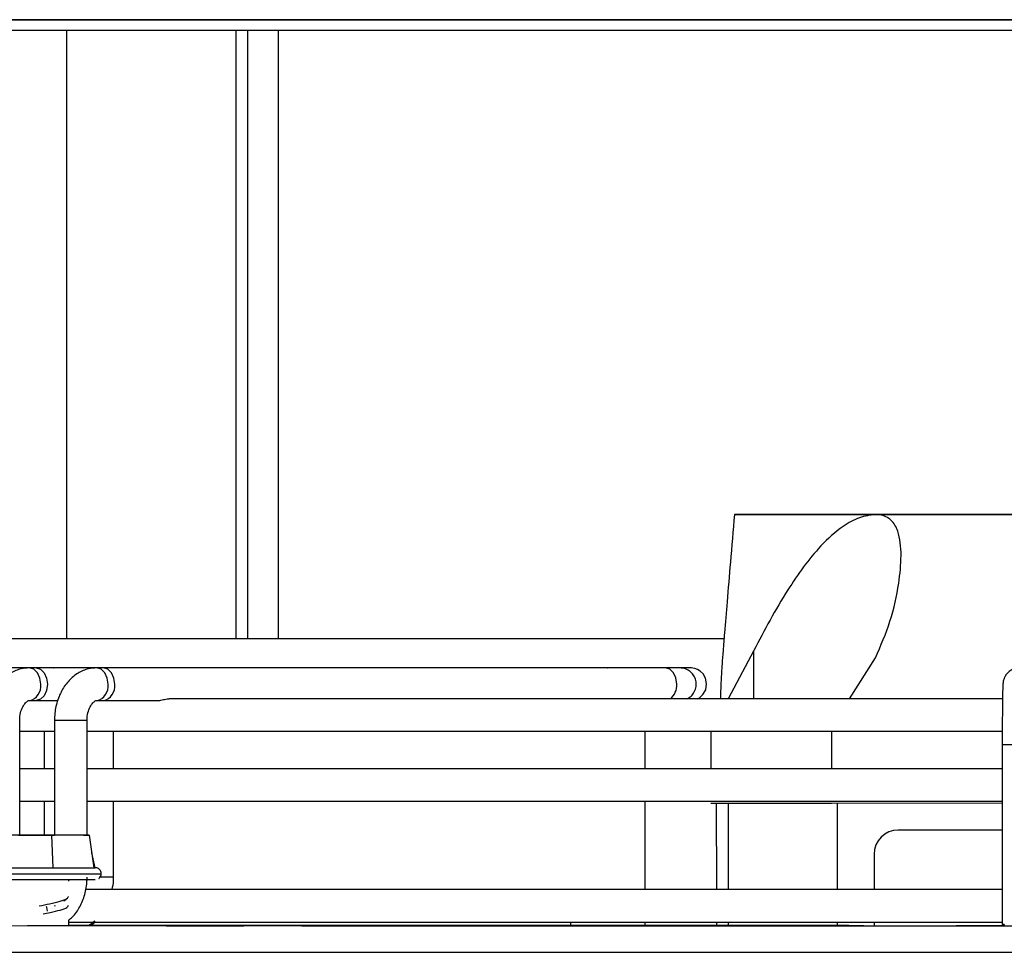
# Model space of a CAD drawing. Units: millimetres. Extents: x 3232 to 21968, y 1387 to 7578.
# Drawn here: x 4032 to 4113, y 3181 to 3258 of the extents above; entities that cross this region are included whole.
import ezdxf

# ---------------------------------------------------------------- set-up
doc = ezdxf.new("R2010")
doc.units = ezdxf.units.MM

msp = doc.modelspace()

# ---------------------------------------------------------------- linework, layer by layer
for p, q in [((4214.93, 3258.257), (4027.442, 3258.266)), ((4027.443, 3258.267), (4126.438, 3258.262)), ((4214.93, 3257.357), (4026.708, 3257.367)), ((4035.627, 3207.014), (4035.629, 3257.366)), ((4049.629, 3257.365), (4049.627, 3207.013)), ((4050.627, 3207.013), (4050.629, 3257.365)), ((4053.129, 3257.365), (4053.127, 3207.013)), ((4102.592, 3217.274), (4102.604, 3217.274)), ((4102.604, 3217.274), (4102.617, 3217.274)), ((4018.429, 3207.014), (4090.075, 3207.011)), ((4018.429, 3207.014), (4051.502, 3207.013)), ((4092.538, 3206.004), (4090.414, 3202.014)), ((4092.538, 3202.014), (4092.538, 3206.004)), ((4100.477, 3202.015), (4102.623, 3205.396)), ((4062.876, 3204.564), (4009.88, 3204.563)), ((4062.876, 3204.564), (4009.88, 3204.563)), ((4079.634, 3204.564), (4032.523, 3204.563)), ((4079.634, 3204.564), (4033.077, 3204.563)), ((4034.492, 3204.563), (4034.522, 3204.564)), ((4080.421, 3204.564), (4034.522, 3204.564)), ((4085.217, 3204.564), (4038.106, 3204.563)), ((4085.217, 3204.564), (4038.66, 3204.563)), ((4086.151, 3204.564), (4040.252, 3204.564)), ((4080.393, 3204.564), (4080.422, 3204.564)), ((4032.523, 3201.863), (4034.884, 3201.863)), ((4033.078, 3201.863), (4034.884, 3201.863)), ((4038.106, 3201.863), (4043.189, 3201.863)), ((4038.66, 3201.863), (4043.189, 3201.863)), ((4089.765, 3202.015), (4087.872, 3202.015)), ((4089.765, 3202.015), (4087.872, 3202.015)), ((4089.791, 3202.015), (4087.873, 3202.015)), ((4089.791, 3202.015), (4087.873, 3202.015)), ((4113.149, 3202.014), (4097.515, 3202.014)), ((4031.725, 3190.713), (4031.724, 3200.213)), ((4034.607, 3200.213), (4034.607, 3190.713)), ((4037.307, 3190.713), (4037.307, 3200.213)), ((4033.778, 3196.214), (4033.778, 3199.313)), ((4039.508, 3196.214), (4039.508, 3199.313)), ((4083.538, 3196.213), (4083.538, 3199.313)), ((4088.988, 3199.313), (4088.988, 3196.213)), ((4098.988, 3199.313), (4098.988, 3196.213)), ((4113.126, 3198.213), (4113.126, 3183.313)), ((4113.126, 3198.213), (4113.126, 3183.313)), ((4034.607, 3196.213), (4031.725, 3196.213)), ((4034.607, 3196.213), (4031.725, 3196.213)), ((4033.778, 3190.713), (4033.778, 3193.513)), ((4039.508, 3187.241), (4039.508, 3193.513)), ((4083.539, 3186.213), (4083.538, 3193.513)), ((4089.438, 3193.373), (4089.439, 3186.213)), ((4090.439, 3186.213), (4090.438, 3193.373)), ((4098.988, 3193.373), (4113.126, 3193.374)), ((4099.438, 3193.373), (4099.439, 3186.213)), ((4113.126, 3191.13), (4104.506, 3191.13)), ((4034.35, 3190.713), (4029.846, 3190.713)), ((4031.624, 3190.713), (4034.607, 3190.713)), ((4034.35, 3190.713), (4034.462, 3188.013)), ((4037.49, 3190.713), (4034.35, 3190.713)), ((4037.012, 3190.713), (4037.49, 3190.713)), ((4037.49, 3190.713), (4037.862, 3188.013)), ((4037.991, 3187.996), (4037.692, 3189.248)), ((4102.506, 3189.13), (4102.506, 3189.13)), ((4102.506, 3189.13), (4102.506, 3186.213)), ((4102.506, 3189.13), (4102.506, 3189.13)), ((4035.787, 3186.896), (4035.787, 3187.013)), ((4034.664, 3184.807), (4034.641, 3184.871)), ((4009.427, 3183.213), (4176.226, 3183.205)), ((4032.372, 3183.212), (4037.503, 3183.212)), ((4035.787, 3183.212), (4035.787, 3183.685)), ((4035.787, 3183.214), (4037.505, 3183.214)), ((4037.505, 3183.214), (4035.787, 3183.214)), ((4035.787, 3183.212), (4037.503, 3183.212)), ((4037.503, 3183.212), (4035.787, 3183.212)), ((4037.921, 3183.58), (4037.503, 3183.212)), ((4037.921, 3183.58), (4037.503, 3183.212)), ((4037.987, 3183.505), (4037.654, 3183.212)), ((4037.987, 3183.505), (4037.921, 3183.58)), ((4037.921, 3183.58), (4037.921, 3183.58)), ((4037.987, 3183.505), (4037.921, 3183.58)), ((4037.987, 3183.505), (4037.987, 3183.505)), ((4050.286, 3183.213), (4050.289, 3183.211)), ((4052.625, 3183.211), (4052.622, 3183.213)), ((4071.657, 3183.214), (4071.657, 3183.215)), ((4077.389, 3183.212), (4077.389, 3183.509)), ((4083.539, 3183.214), (4083.539, 3183.513)), ((4088.808, 3183.214), (4089.439, 3183.214)), ((4089.439, 3183.513), (4089.439, 3183.214)), ((4090.439, 3183.214), (4090.439, 3183.513)), ((4099.439, 3183.513), (4099.439, 3183.214)), ((4102.506, 3183.513), (4102.506, 3183.208)), ((4113.171, 3183.313), (4113.171, 3183.213)), ((4113.296, 3183.313), (4113.296, 3183.213)), ((4008.427, 3181.013), (4176.225, 3181.005))]:
    msp.add_line(p, q)
at = {"flags": 128}
for points in [[(4102.399, 3217.274), (4099.808, 3217.274), (4097.512, 3217.274), (4095.533, 3217.274), (4093.89, 3217.274), (4092.598, 3217.274), (4091.67, 3217.274), (4091.115, 3217.274), (4090.938, 3217.274), (4091.142, 3217.274), (4091.723, 3217.274), (4092.677, 3217.274), (4093.994, 3217.274), (4095.662, 3217.274), (4097.664, 3217.274), (4099.981, 3217.274), (4102.592, 3217.274)], [(4097.689, 3217.274), (4097.869, 3217.274), (4098.405, 3217.274), (4099.292, 3217.274), (4100.521, 3217.274), (4102.077, 3217.274), (4103.944, 3217.274), (4106.101, 3217.274), (4108.525, 3217.274), (4111.189, 3217.274), (4114.064, 3217.274)], [(4114.064, 3217.274), (4111.189, 3217.274), (4108.525, 3217.274), (4106.101, 3217.274), (4103.944, 3217.274), (4102.077, 3217.274), (4100.521, 3217.274), (4099.292, 3217.274), (4098.405, 3217.274), (4097.869, 3217.274), (4097.689, 3217.274)], [(4101.214, 3217.274), (4101.391, 3217.274), (4101.921, 3217.274), (4102.797, 3217.274), (4104.009, 3217.274), (4105.541, 3217.274), (4107.376, 3217.274), (4109.49, 3217.274), (4111.859, 3217.274), (4114.454, 3217.274)], [(4114.454, 3217.274), (4111.859, 3217.274), (4109.49, 3217.274), (4107.376, 3217.274), (4105.541, 3217.274), (4104.009, 3217.274), (4102.797, 3217.274), (4101.921, 3217.274), (4101.391, 3217.274), (4101.214, 3217.274)], [(4158.26, 3217.275), (4155.379, 3217.275), (4152.259, 3217.275), (4148.928, 3217.275), (4145.42, 3217.275), (4141.767, 3217.275), (4138.006, 3217.275), (4134.172, 3217.275), (4130.302, 3217.275), (4126.433, 3217.275), (4122.602, 3217.274), (4118.848, 3217.274), (4115.204, 3217.274), (4111.707, 3217.274), (4108.391, 3217.274), (4105.286, 3217.274), (4102.423, 3217.274)], [(4102.617, 3217.274), (4105.497, 3217.274), (4108.618, 3217.274), (4111.948, 3217.274), (4115.457, 3217.274), (4119.109, 3217.274), (4122.87, 3217.274), (4126.705, 3217.274), (4130.575, 3217.274), (4134.444, 3217.274), (4138.274, 3217.274), (4142.029, 3217.274), (4145.672, 3217.274), (4149.169, 3217.274), (4152.486, 3217.274), (4155.59, 3217.274), (4158.453, 3217.274)], [(4105.055, 3217.274), (4105.233, 3217.274), (4105.765, 3217.274), (4106.643, 3217.274), (4107.855, 3217.274), (4109.385, 3217.274), (4111.21, 3217.274), (4113.305, 3217.274)], [(4113.305, 3217.274), (4111.21, 3217.274), (4109.385, 3217.274), (4107.855, 3217.274), (4106.643, 3217.274), (4105.765, 3217.274), (4105.233, 3217.274), (4105.055, 3217.274)], [(4033.465, 3203.213), (4033.394, 3203.729), (4033.189, 3204.167), (4032.884, 3204.46), (4032.523, 3204.563), (4032.523, 3204.563)], [(4033.077, 3204.563), (4033.077, 3204.563), (4033.438, 3204.46), (4033.744, 3204.167), (4033.948, 3203.729), (4034.02, 3203.213), (4033.948, 3202.696), (4033.744, 3202.258), (4033.438, 3201.965), (4033.078, 3201.863)], [(4039.048, 3203.213), (4038.976, 3203.729), (4038.772, 3204.167), (4038.466, 3204.46), (4038.106, 3204.563), (4038.105, 3204.563)], [(4039.602, 3203.213), (4039.531, 3203.729), (4039.326, 3204.167), (4039.021, 3204.46), (4038.66, 3204.563), (4038.66, 3204.563)], [(4062.876, 3204.563), (4062.876, 3204.564), (4062.875, 3204.563)], [(4062.876, 3204.563), (4062.876, 3204.564), (4062.875, 3204.563)], [(4086.159, 3203.214), (4086.087, 3203.73), (4085.883, 3204.168), (4085.577, 3204.461), (4085.217, 3204.564), (4085.217, 3204.564)], [(4086.159, 3203.214), (4086.087, 3203.73), (4085.883, 3204.168), (4085.577, 3204.461), (4085.217, 3204.564), (4085.217, 3204.564)], [(4087.872, 3202.014), (4088.043, 3202.096), (4088.332, 3202.361), (4088.555, 3202.754), (4088.636, 3203.233), (4088.537, 3203.724), (4088.337, 3204.062), (4088.102, 3204.29), (4087.865, 3204.434), (4087.654, 3204.513), (4087.485, 3204.55), (4087.371, 3204.562), (4087.311, 3204.564), (4087.296, 3204.564), (4087.293, 3204.564), (4087.291, 3204.564), (4087.29, 3204.564), (4087.289, 3204.564), (4087.287, 3204.564), (4087.285, 3204.564), (4087.177, 3204.564), (4086.765, 3204.564), (4086.151, 3204.564), (4086.151, 3204.564)], [(4036.899, 3200.213), (4036.458, 3200.213), (4035.94, 3200.213), (4035.424, 3200.213), (4034.99, 3200.213), (4034.703, 3200.213), (4034.607, 3200.213)], [(4037.307, 3200.213), (4037.307, 3200.213), (4037.198, 3200.213), (4036.899, 3200.213)], [(4113.126, 3198.213), (4113.222, 3198.213), (4113.509, 3198.213), (4113.943, 3198.213), (4114.458, 3198.213)], [(4113.126, 3198.213), (4113.222, 3198.213), (4113.509, 3198.213), (4113.943, 3198.213), (4114.458, 3198.213)], [(4088.988, 3193.373), (4089.181, 3193.373), (4089.75, 3193.373), (4090.674, 3193.373), (4091.917, 3193.373), (4093.433, 3193.373), (4095.162, 3193.373), (4097.038, 3193.373), (4098.988, 3193.373)], [(4027.487, 3187.513), (4027.496, 3187.513), (4027.765, 3187.513), (4028.39, 3187.513), (4029.328, 3187.513), (4030.516, 3187.513), (4031.872, 3187.513), (4033.304, 3187.513), (4034.714, 3187.513), (4036.007, 3187.513), (4037.094, 3187.513), (4037.901, 3187.513), (4038.373, 3187.513), (4038.487, 3187.513)], [(4037.985, 3187.013), (4037.987, 3187.013), (4037.787, 3187.013), (4037.231, 3187.013), (4036.36, 3187.013), (4035.24, 3187.013), (4033.952, 3187.013), (4032.593, 3187.013), (4031.262, 3187.013), (4030.06, 3187.013), (4029.075, 3187.013), (4028.38, 3187.013), (4028.026, 3187.013), (4027.991, 3187.013)], [(4039.508, 3187.241), (4039.508, 3187.241), (4039.399, 3187.241), (4039.1, 3187.241), (4038.659, 3187.241), (4038.297, 3187.241)], [(4034.028, 3184.402), (4033.963, 3184.756), (4033.952, 3184.792)], [(4035.787, 3183.213), (4037.279, 3183.213), (4045.949, 3183.213), (4054.563, 3183.213), (4063.107, 3183.214), (4071.565, 3183.214), (4079.923, 3183.214), (4088.166, 3183.214)], [(4087.771, 3183.214), (4079.451, 3183.214), (4071.03, 3183.214), (4062.521, 3183.214), (4053.939, 3183.213), (4045.296, 3183.213), (4036.607, 3183.213), (4035.869, 3183.213)], [(4037.654, 3183.212), (4039.551, 3183.212), (4043.87, 3183.211), (4048.433, 3183.211), (4050.289, 3183.211)], [(4037.656, 3183.214), (4039.5, 3183.214), (4046.886, 3183.214), (4054.46, 3183.214), (4062.209, 3183.214), (4070.121, 3183.214), (4077.384, 3183.214)], [(4077.321, 3183.214), (4070.594, 3183.214), (4062.793, 3183.214), (4055.158, 3183.214), (4047.702, 3183.214), (4040.437, 3183.214), (4037.656, 3183.214)], [(4100.427, 3183.214), (4097.419, 3183.214), (4092.472, 3183.214), (4087.236, 3183.214), (4081.721, 3183.214), (4075.936, 3183.213), (4069.89, 3183.213), (4063.592, 3183.213), (4057.054, 3183.213), (4050.286, 3183.213)], [(4050.286, 3183.213), (4050.576, 3183.213), (4050.866, 3183.213), (4051.157, 3183.213), (4051.448, 3183.213), (4051.741, 3183.213), (4052.034, 3183.213), (4052.328, 3183.213), (4052.622, 3183.213)], [(4052.622, 3183.213), (4059.279, 3183.213), (4065.694, 3183.213), (4071.855, 3183.213), (4077.753, 3183.213), (4083.377, 3183.214), (4088.717, 3183.214), (4093.764, 3183.214), (4098.508, 3183.214), (4101.656, 3183.214)], [(4055.112, 3183.211), (4058.227, 3183.211), (4063.426, 3183.21), (4068.802, 3183.21), (4074.337, 3183.21), (4080.014, 3183.21), (4085.811, 3183.209), (4091.711, 3183.209), (4097.693, 3183.209), (4103.736, 3183.208), (4109.821, 3183.208), (4115.926, 3183.208), (4120.881, 3183.207)], [(4071.657, 3183.215), (4073.243, 3183.215), (4075.185, 3183.215), (4077.48, 3183.215), (4080.125, 3183.214), (4083.115, 3183.214), (4083.539, 3183.214)], [(4074.328, 3183.215), (4073.992, 3183.215), (4073.657, 3183.215), (4073.323, 3183.215), (4072.989, 3183.215), (4072.655, 3183.215), (4072.322, 3183.215), (4071.99, 3183.215), (4071.657, 3183.215)], [(4077.224, 3183.215), (4075.733, 3183.215), (4074.328, 3183.215)], [(4086.023, 3183.214), (4086.258, 3183.214), (4086.927, 3183.214), (4087.771, 3183.214)], [(4088.166, 3183.214), (4088.243, 3183.214), (4088.321, 3183.214), (4088.399, 3183.214), (4088.479, 3183.214), (4088.56, 3183.214), (4088.641, 3183.214), (4088.724, 3183.214), (4088.808, 3183.214)], [(4109.302, 3183.214), (4111.092, 3183.214), (4113.296, 3183.214)], [(4113.296, 3183.313), (4113.239, 3183.313), (4113.193, 3183.313), (4113.158, 3183.313), (4113.136, 3183.313), (4113.126, 3183.313), (4113.126, 3183.313)], [(4113.296, 3183.313), (4113.239, 3183.313), (4113.193, 3183.313), (4113.158, 3183.313), (4113.136, 3183.313), (4113.126, 3183.313), (4113.126, 3183.313)]]:
    msp.add_lwpolyline(points, dxfattribs=at)
for centre, radius, start, end in [((4032.275, 3203.04), 1.203, 281.97491, 8.2686), ((4037.857, 3203.04), 1.203, 281.97491, 8.2686), ((4038.412, 3203.04), 1.203, 281.90617, 8.27781), ((4084.686, 3203.133), 1.475, 310.17934, 3.13988), ((4104.506, 3189.13), 2, 90.00074, 180.00074)]:
    msp.add_arc(centre, radius, start, end)
for points, knots in [([(4090.938, 3217.274), (4090.825, 3215.952), (4090.619, 3213.53), (4090.34, 3210.236), (4090.134, 3207.762), (4089.995, 3206.032), (4089.907, 3204.876), (4089.859, 3204.127), (4089.818, 3203.353), (4089.789, 3202.605), (4089.773, 3202.215), (4089.765, 3202.014)], [0, 0, 0, 0, 0.178377, 0.326895, 0.447792, 0.522866, 0.587741, 0.648044, 0.717525, 0.854957, 1, 1, 1, 1]), ([(4102.592, 3217.274), (4102.165, 3217.218), (4101.315, 3217.107), (4099.696, 3216.194), (4098.111, 3214.763), (4096.624, 3212.931), (4095.227, 3210.856), (4093.849, 3208.504), (4092.977, 3206.842), (4092.538, 3206.004)], [0, 0, 0, 0, 0.102027, 0.203498, 0.354505, 0.492158, 0.633074, 0.815083, 1, 1, 1, 1]), ([(4102.623, 3205.396), (4103.058, 3206.404), (4103.939, 3208.444), (4104.567, 3211.348), (4104.814, 3213.908), (4104.629, 3215.732), (4103.983, 3216.865), (4103.256, 3217.243), (4102.735, 3217.268), (4102.617, 3217.274)], [0, 0, 0, 0, 0.2132565, 0.4317945, 0.5982801, 0.7657876, 0.8674653, 0.9699695, 1, 1, 1, 1]), ([(4032.523, 3204.563), (4032.298, 3204.547), (4031.758, 3204.509), (4030.955, 3204.163), (4030.195, 3203.544), (4029.592, 3202.698), (4029.179, 3201.669), (4029.035, 3200.804), (4029.026, 3200.313), (4029.024, 3200.213)], [0, 0, 0, 0, 0.11556, 0.276075, 0.436954, 0.60348, 0.776713, 0.954271, 1, 1, 1, 1]), ([(4038.106, 3204.563), (4037.88, 3204.547), (4037.341, 3204.51), (4036.538, 3204.163), (4035.778, 3203.544), (4035.174, 3202.698), (4034.762, 3201.669), (4034.617, 3200.804), (4034.609, 3200.313), (4034.607, 3200.213)], [0, 0, 0, 0, 0.1155605, 0.2760755, 0.4369543, 0.6034798, 0.7767132, 0.9542706, 1, 1, 1, 1]), ([(4087.008, 3202.014), (4087.126, 3202.077), (4087.377, 3202.21), (4087.643, 3202.578), (4087.793, 3203.03), (4087.77, 3203.508), (4087.605, 3203.909), (4087.373, 3204.193), (4087.131, 3204.376), (4086.904, 3204.483), (4086.715, 3204.536), (4086.574, 3204.557), (4086.488, 3204.563), (4086.446, 3204.564), (4086.433, 3204.564), (4086.43, 3204.564), (4086.429, 3204.564), (4086.427, 3204.564), (4086.426, 3204.564), (4086.423, 3204.564), (4086.38, 3204.564), (4086.122, 3204.564), (4085.512, 3204.564), (4084.66, 3204.564), (4083.631, 3204.564), (4082.505, 3204.564), (4081.378, 3204.564), (4080.385, 3204.564), (4079.866, 3204.564), (4079.634, 3204.564)], [0, 0, 0, 0, 0.0307044, 0.0650214, 0.1019314, 0.1395855, 0.1731734, 0.2005633, 0.2237209, 0.2429847, 0.2582288, 0.2691655, 0.275707, 0.2784076, 0.2787668, 0.2789953, 0.2792461, 0.279658, 0.2805982, 0.2840644, 0.3214628, 0.4087223, 0.4955437, 0.5823539, 0.6691633, 0.7559725, 0.8427816, 0.9295907, 1, 1, 1, 1]), ([(4087.008, 3202.014), (4087.126, 3202.077), (4087.377, 3202.21), (4087.643, 3202.578), (4087.793, 3203.03), (4087.77, 3203.508), (4087.605, 3203.909), (4087.373, 3204.193), (4087.131, 3204.376), (4086.904, 3204.483), (4086.715, 3204.536), (4086.574, 3204.557), (4086.488, 3204.563), (4086.446, 3204.564), (4086.433, 3204.564), (4086.43, 3204.564), (4086.429, 3204.564), (4086.427, 3204.564), (4086.426, 3204.564), (4086.423, 3204.564), (4086.38, 3204.564), (4086.122, 3204.564), (4085.512, 3204.564), (4084.66, 3204.564), (4083.631, 3204.564), (4082.505, 3204.564), (4081.378, 3204.564), (4080.385, 3204.564), (4079.866, 3204.564), (4079.634, 3204.564)], [0, 0, 0, 0, 0.0307044, 0.0650214, 0.1019314, 0.1395855, 0.1731734, 0.2005633, 0.2237209, 0.2429847, 0.2582288, 0.2691655, 0.275707, 0.2784076, 0.2787668, 0.2789953, 0.2792461, 0.279658, 0.2805982, 0.2840644, 0.3214628, 0.4087223, 0.4955437, 0.5823539, 0.6691633, 0.7559725, 0.8427816, 0.9295907, 1, 1, 1, 1]), ([(4087.285, 3204.564), (4087.284, 3204.564), (4087.281, 3204.564), (4087.193, 3204.564), (4086.84, 3204.564), (4086.161, 3204.564), (4085.252, 3204.564), (4084.189, 3204.564), (4083.053, 3204.564), (4081.939, 3204.564), (4081.044, 3204.564), (4080.595, 3204.564), (4080.421, 3204.564)], [0, 0, 0, 0, 0.0096677, 0.0883, 0.2066557, 0.3263141, 0.4459931, 0.5656733, 0.6853539, 0.8050345, 0.924715, 1, 1, 1, 1]), ([(4086.424, 3204.564), (4086.424, 3204.564), (4086.425, 3204.564), (4086.399, 3204.564), (4086.238, 3204.564), (4085.803, 3204.564), (4085.383, 3204.564), (4085.217, 3204.564)], [0, 0, 0, 0, 0.003525, 0.085171, 0.406202, 0.764686, 1, 1, 1, 1]), ([(4086.424, 3204.564), (4086.424, 3204.564), (4086.425, 3204.564), (4086.399, 3204.564), (4086.238, 3204.564), (4085.803, 3204.564), (4085.383, 3204.564), (4085.217, 3204.564)], [0, 0, 0, 0, 0.003525, 0.085171, 0.406202, 0.764686, 1, 1, 1, 1]), ([(4114.137, 3204.487), (4114.105, 3204.482), (4113.943, 3204.456), (4113.709, 3204.291), (4113.47, 3204.057), (4113.324, 3203.818), (4113.247, 3203.616), (4113.213, 3203.477), (4113.198, 3203.383), (4113.186, 3203.289), (4113.175, 3203.133), (4113.163, 3202.822), (4113.149, 3202.162), (4113.138, 3201.247), (4113.13, 3200.127), (4113.126, 3199.084), (4113.126, 3198.438), (4113.126, 3198.213)], [0, 0, 0, 0, 0.010374, 0.053944, 0.090341, 0.121147, 0.146084, 0.163959, 0.179374, 0.200801, 0.247194, 0.374862, 0.508152, 0.648651, 0.78759, 0.926097, 1, 1, 1, 1]), ([(4114.137, 3204.487), (4114.105, 3204.482), (4113.943, 3204.456), (4113.709, 3204.291), (4113.47, 3204.057), (4113.324, 3203.818), (4113.247, 3203.616), (4113.213, 3203.477), (4113.198, 3203.383), (4113.186, 3203.289), (4113.175, 3203.133), (4113.163, 3202.822), (4113.149, 3202.162), (4113.138, 3201.247), (4113.13, 3200.127), (4113.126, 3199.084), (4113.126, 3198.438), (4113.126, 3198.213)], [0, 0, 0, 0, 0.010374, 0.053944, 0.090341, 0.121147, 0.146084, 0.163959, 0.179374, 0.200801, 0.247194, 0.374862, 0.508152, 0.648651, 0.78759, 0.926097, 1, 1, 1, 1]), ([(4031.724, 3200.213), (4031.729, 3200.327), (4031.74, 3200.639), (4031.859, 3201.122), (4032.08, 3201.553), (4032.323, 3201.799), (4032.461, 3201.859), (4032.505, 3201.862), (4032.523, 3201.863)], [0, 0, 0, 0, 0.107538, 0.295412, 0.482222, 0.666186, 0.863798, 1, 1, 1, 1]), ([(4037.307, 3200.213), (4037.311, 3200.327), (4037.323, 3200.639), (4037.441, 3201.122), (4037.663, 3201.553), (4037.906, 3201.799), (4038.044, 3201.859), (4038.088, 3201.862), (4038.106, 3201.863)], [0, 0, 0, 0, 0.107538, 0.295412, 0.482222, 0.666186, 0.863798, 1, 1, 1, 1]), ([(4043.191, 3201.864), (4043.237, 3201.866), (4043.336, 3201.87), (4043.527, 3201.911), (4043.736, 3201.963), (4043.931, 3202.003), (4044.061, 3202.019), (4044.104, 3202.012), (4044.107, 3202.011)], [0, 0, 0, 0, 0.172637, 0.373759, 0.577329, 0.781366, 0.986317, 1, 1, 1, 1]), ([(4043.191, 3201.864), (4043.237, 3201.866), (4043.336, 3201.87), (4043.527, 3201.911), (4043.736, 3201.963), (4043.931, 3202.003), (4044.061, 3202.019), (4044.104, 3202.012), (4044.107, 3202.011)], [0, 0, 0, 0, 0.172637, 0.373759, 0.577329, 0.781366, 0.986317, 1, 1, 1, 1]), ([(4113.149, 3202.013), (4111.913, 3202.013), (4108.759, 3202.013), (4103.705, 3202.013), (4098.005, 3202.013), (4092.36, 3202.013), (4086.785, 3202.013), (4081.298, 3202.013), (4075.916, 3202.013), (4070.654, 3202.013), (4065.528, 3202.013), (4060.554, 3202.013), (4055.745, 3202.013), (4051.126, 3202.013), (4047.232, 3202.013), (4044.972, 3202.013), (4044.107, 3202.013)], [0, 0, 0, 0, 0.048542, 0.123935, 0.199327, 0.27472, 0.350112, 0.425504, 0.500897, 0.576289, 0.651682, 0.727074, 0.802467, 0.877859, 0.953251, 1, 1, 1, 1]), ([(4113.149, 3202.013), (4111.913, 3202.013), (4108.759, 3202.013), (4103.705, 3202.013), (4098.005, 3202.013), (4092.36, 3202.013), (4086.785, 3202.013), (4081.298, 3202.013), (4075.916, 3202.013), (4070.654, 3202.013), (4065.528, 3202.013), (4060.554, 3202.013), (4055.745, 3202.013), (4051.126, 3202.013), (4047.232, 3202.013), (4044.972, 3202.013), (4044.107, 3202.013)], [0, 0, 0, 0, 0.048542, 0.123935, 0.199327, 0.27472, 0.350112, 0.425504, 0.500897, 0.576289, 0.651682, 0.727074, 0.802467, 0.877859, 0.953251, 1, 1, 1, 1]), ([(4113.149, 3202.014), (4111.536, 3202.014), (4108.09, 3202.014), (4102.838, 3202.013), (4097.409, 3202.013), (4092.041, 3202.013), (4086.752, 3202.013), (4081.56, 3202.013), (4076.48, 3202.013), (4071.531, 3202.013), (4066.728, 3202.013), (4062.086, 3202.013), (4057.629, 3202.013), (4053.793, 3202.013), (4051.54, 3202.013), (4050.628, 3202.013)], [0, 0, 0, 0, 0.070073, 0.149696, 0.229319, 0.308942, 0.388566, 0.468189, 0.547812, 0.627435, 0.707058, 0.786681, 0.866304, 0.945927, 1, 1, 1, 1]), ([(4113.149, 3202.014), (4111.536, 3202.014), (4108.09, 3202.014), (4102.838, 3202.013), (4097.409, 3202.013), (4092.041, 3202.013), (4086.752, 3202.013), (4081.56, 3202.013), (4076.48, 3202.013), (4071.531, 3202.013), (4066.728, 3202.013), (4062.086, 3202.013), (4057.629, 3202.013), (4053.793, 3202.013), (4051.54, 3202.013), (4050.628, 3202.013)], [0, 0, 0, 0, 0.070073, 0.149696, 0.229319, 0.308942, 0.388566, 0.468189, 0.547812, 0.627435, 0.707058, 0.786681, 0.866304, 0.945927, 1, 1, 1, 1]), ([(4113.149, 3202.014), (4112.845, 3202.014), (4110.797, 3202.014), (4107.013, 3202.014), (4101.823, 3202.014), (4096.684, 3202.013), (4091.615, 3202.013), (4086.635, 3202.013), (4081.762, 3202.013), (4077.013, 3202.013), (4072.406, 3202.013), (4067.956, 3202.013), (4063.689, 3202.013), (4060.073, 3202.013), (4057.973, 3202.013), (4057.154, 3202.013)], [0, 0, 0, 0, 0.014733, 0.099379, 0.184024, 0.26867, 0.353315, 0.437961, 0.522606, 0.607252, 0.691897, 0.776542, 0.861188, 0.945833, 1, 1, 1, 1]), ([(4113.149, 3202.014), (4112.845, 3202.014), (4110.797, 3202.014), (4107.013, 3202.014), (4101.823, 3202.014), (4096.684, 3202.013), (4091.615, 3202.013), (4086.635, 3202.013), (4081.762, 3202.013), (4077.013, 3202.013), (4072.406, 3202.013), (4067.956, 3202.013), (4063.689, 3202.013), (4060.073, 3202.013), (4057.973, 3202.013), (4057.154, 3202.013)], [0, 0, 0, 0, 0.014733, 0.099379, 0.184024, 0.26867, 0.353315, 0.437961, 0.522606, 0.607252, 0.691897, 0.776542, 0.861188, 0.945833, 1, 1, 1, 1]), ([(4113.149, 3202.014), (4112.267, 3202.014), (4109.735, 3202.014), (4105.572, 3202.014), (4100.685, 3202.014), (4095.861, 3202.014), (4091.118, 3202.013), (4086.476, 3202.013), (4081.954, 3202.013), (4077.57, 3202.013), (4073.34, 3202.013), (4069.295, 3202.013), (4066.067, 3202.013), (4064.273, 3202.013), (4063.687, 3202.013)], [0, 0, 0, 0, 0.048512, 0.139266, 0.230021, 0.320775, 0.411529, 0.502283, 0.593038, 0.683792, 0.774546, 0.8653, 0.956055, 1, 1, 1, 1]), ([(4113.149, 3202.014), (4112.267, 3202.014), (4109.735, 3202.014), (4105.572, 3202.014), (4100.685, 3202.014), (4095.861, 3202.014), (4091.118, 3202.013), (4086.476, 3202.013), (4081.954, 3202.013), (4077.57, 3202.013), (4073.34, 3202.013), (4069.295, 3202.013), (4066.067, 3202.013), (4064.273, 3202.013), (4063.687, 3202.013)], [0, 0, 0, 0, 0.048512, 0.139266, 0.230021, 0.320775, 0.411529, 0.502283, 0.593038, 0.683792, 0.774546, 0.8653, 0.956055, 1, 1, 1, 1]), ([(4113.149, 3202.014), (4111.641, 3202.014), (4108.584, 3202.014), (4104.016, 3202.014), (4099.462, 3202.014), (4094.983, 3202.014), (4090.602, 3202.014), (4086.336, 3202.014), (4082.208, 3202.013), (4078.231, 3202.013), (4074.447, 3202.013), (4071.768, 3202.013), (4070.422, 3202.013), (4070.204, 3202.013)], [0, 0, 0, 0, 0.095771, 0.194125, 0.292479, 0.390833, 0.489187, 0.587542, 0.685896, 0.78425, 0.882604, 0.980958, 1, 1, 1, 1]), ([(4113.149, 3202.014), (4111.641, 3202.014), (4108.584, 3202.014), (4104.016, 3202.014), (4099.462, 3202.014), (4094.983, 3202.014), (4090.602, 3202.014), (4086.336, 3202.014), (4082.208, 3202.013), (4078.231, 3202.013), (4074.447, 3202.013), (4071.768, 3202.013), (4070.422, 3202.013), (4070.204, 3202.013)], [0, 0, 0, 0, 0.095771, 0.194125, 0.292479, 0.390833, 0.489187, 0.587542, 0.685896, 0.78425, 0.882604, 0.980958, 1, 1, 1, 1]), ([(4113.149, 3202.014), (4112.419, 3202.014), (4110.245, 3202.014), (4106.652, 3202.014), (4102.396, 3202.014), (4098.214, 3202.014), (4094.125, 3202.014), (4090.152, 3202.014), (4086.315, 3202.014), (4082.642, 3202.014), (4079.432, 3202.014), (4077.544, 3202.014), (4076.745, 3202.014)], [0, 0, 0, 0, 0.054741, 0.162972, 0.271203, 0.379434, 0.487664, 0.595895, 0.704126, 0.812356, 0.920587, 1, 1, 1, 1]), ([(4113.149, 3202.014), (4112.419, 3202.014), (4110.245, 3202.014), (4106.652, 3202.014), (4102.396, 3202.014), (4098.214, 3202.014), (4094.125, 3202.014), (4090.152, 3202.014), (4086.315, 3202.014), (4082.642, 3202.014), (4079.432, 3202.014), (4077.544, 3202.014), (4076.745, 3202.014)], [0, 0, 0, 0, 0.054741, 0.162972, 0.271203, 0.379434, 0.487664, 0.595895, 0.704126, 0.812356, 0.920587, 1, 1, 1, 1]), ([(4097.515, 3202.014), (4096.976, 3202.014), (4095.412, 3202.014), (4092.834, 3202.014), (4089.826, 3202.014), (4086.9, 3202.014), (4084.099, 3202.014), (4081.753, 3202.014), (4080.427, 3202.014), (4079.919, 3202.014)], [0, 0, 0, 0, 0.085508, 0.248178, 0.4109, 0.573622, 0.736344, 0.899066, 1, 1, 1, 1]), ([(4089.765, 3202.015), (4089.509, 3202.015), (4088.866, 3202.015), (4088.246, 3202.015), (4087.872, 3202.015)], [0, 0, 0, 0, 0.398219, 1, 1, 1, 1]), ([(4089.765, 3202.015), (4089.263, 3202.015), (4088.618, 3202.015), (4088.008, 3202.014), (4087.872, 3202.014)], [0, 0, 0, 0, 0.776803, 1, 1, 1, 1]), ([(4089.765, 3202.015), (4089.509, 3202.015), (4088.866, 3202.015), (4088.246, 3202.015), (4087.872, 3202.015)], [0, 0, 0, 0, 0.398219, 1, 1, 1, 1]), ([(4089.765, 3202.015), (4089.263, 3202.015), (4088.618, 3202.015), (4088.008, 3202.014), (4087.872, 3202.014)], [0, 0, 0, 0, 0.776803, 1, 1, 1, 1]), ([(4089.765, 3202.014), (4089.206, 3202.014), (4088.562, 3202.014), (4087.953, 3202.014), (4087.872, 3202.014)], [0, 0, 0, 0, 0.867486, 1, 1, 1, 1]), ([(4089.765, 3202.015), (4089.498, 3202.015), (4088.859, 3202.015), (4088.235, 3202.015), (4087.873, 3202.015)], [0, 0, 0, 0, 0.41778, 1, 1, 1, 1]), ([(4089.765, 3202.015), (4089.505, 3202.015), (4088.864, 3202.015), (4088.242, 3202.015), (4087.873, 3202.015)], [0, 0, 0, 0, 0.405699, 1, 1, 1, 1]), ([(4089.765, 3202.015), (4089.498, 3202.015), (4088.859, 3202.015), (4088.235, 3202.015), (4087.873, 3202.015)], [0, 0, 0, 0, 0.41778, 1, 1, 1, 1]), ([(4089.765, 3202.015), (4089.505, 3202.015), (4088.864, 3202.015), (4088.242, 3202.015), (4087.873, 3202.015)], [0, 0, 0, 0, 0.405699, 1, 1, 1, 1]), ([(4031.724, 3199.313), (4032.459, 3199.313), (4033.379, 3199.313), (4034.401, 3199.313), (4034.607, 3199.313)], [0, 0, 0, 0, 0.797943, 1, 1, 1, 1]), ([(4031.724, 3199.313), (4032.459, 3199.313), (4033.379, 3199.313), (4034.401, 3199.313), (4034.607, 3199.313)], [0, 0, 0, 0, 0.797943, 1, 1, 1, 1]), ([(4037.307, 3199.313), (4037.441, 3199.313), (4038.81, 3199.313), (4041.639, 3199.313), (4045.798, 3199.313), (4050.192, 3199.313), (4054.778, 3199.313), (4059.55, 3199.313), (4064.491, 3199.313), (4069.587, 3199.313), (4074.822, 3199.313), (4080.181, 3199.313), (4085.648, 3199.313), (4091.206, 3199.313), (4096.838, 3199.313), (4102.528, 3199.313), (4107.964, 3199.313), (4111.505, 3199.313), (4113.128, 3199.313)], [0, 0, 0, 0, 0.007229, 0.0741, 0.14097, 0.207841, 0.274711, 0.341582, 0.408453, 0.475323, 0.542194, 0.609065, 0.675935, 0.742806, 0.809676, 0.876547, 0.943418, 1, 1, 1, 1]), ([(4037.307, 3199.313), (4037.441, 3199.313), (4038.81, 3199.313), (4041.639, 3199.313), (4045.798, 3199.313), (4050.192, 3199.313), (4054.778, 3199.313), (4059.55, 3199.313), (4064.491, 3199.313), (4069.587, 3199.313), (4074.822, 3199.313), (4080.181, 3199.313), (4085.648, 3199.313), (4091.206, 3199.313), (4096.838, 3199.313), (4102.528, 3199.313), (4107.964, 3199.313), (4111.505, 3199.313), (4113.128, 3199.313)], [0, 0, 0, 0, 0.007229, 0.0741, 0.14097, 0.207841, 0.274711, 0.341582, 0.408453, 0.475323, 0.542194, 0.609065, 0.675935, 0.742806, 0.809676, 0.876547, 0.943418, 1, 1, 1, 1]), ([(4034.607, 3196.214), (4034.575, 3196.214), (4033.554, 3196.214), (4032.625, 3196.214), (4031.725, 3196.214)], [0, 0, 0, 0, 0.031842, 1, 1, 1, 1]), ([(4034.607, 3196.214), (4034.575, 3196.214), (4033.554, 3196.214), (4032.625, 3196.214), (4031.725, 3196.214)], [0, 0, 0, 0, 0.031842, 1, 1, 1, 1]), ([(4083.538, 3196.215), (4083.336, 3196.215), (4081.258, 3196.215), (4077.392, 3196.215), (4071.967, 3196.215), (4066.679, 3196.215), (4061.533, 3196.215), (4056.545, 3196.214), (4051.731, 3196.214), (4047.099, 3196.214), (4042.685, 3196.214), (4039.417, 3196.214), (4037.702, 3196.214), (4037.307, 3196.214)], [0, 0, 0, 0, 0.011468, 0.11778, 0.224093, 0.330405, 0.436717, 0.543029, 0.649341, 0.755653, 0.861966, 0.968278, 1, 1, 1, 1]), ([(4083.538, 3196.215), (4083.336, 3196.215), (4081.258, 3196.215), (4077.392, 3196.215), (4071.967, 3196.215), (4066.679, 3196.215), (4061.533, 3196.215), (4056.545, 3196.214), (4051.731, 3196.214), (4047.099, 3196.214), (4042.685, 3196.214), (4039.417, 3196.214), (4037.702, 3196.214), (4037.307, 3196.214)], [0, 0, 0, 0, 0.011468, 0.11778, 0.224093, 0.330405, 0.436717, 0.543029, 0.649341, 0.755653, 0.861966, 0.968278, 1, 1, 1, 1]), ([(4113.126, 3196.213), (4112.803, 3196.213), (4110.529, 3196.213), (4106.31, 3196.213), (4100.491, 3196.213), (4094.718, 3196.213), (4089.007, 3196.213), (4083.374, 3196.213), (4077.836, 3196.213), (4072.409, 3196.213), (4067.108, 3196.213), (4061.949, 3196.213), (4056.948, 3196.213), (4052.119, 3196.213), (4047.472, 3196.213), (4043.039, 3196.213), (4039.645, 3196.213), (4037.813, 3196.213), (4037.307, 3196.213)], [0, 0, 0, 0, 0.01137, 0.080115, 0.14886, 0.217604, 0.286349, 0.355093, 0.423838, 0.492582, 0.561327, 0.630072, 0.698816, 0.767561, 0.836305, 0.90505, 0.973794, 1, 1, 1, 1]), ([(4113.126, 3196.213), (4112.803, 3196.213), (4110.529, 3196.213), (4106.31, 3196.213), (4100.491, 3196.213), (4094.718, 3196.213), (4089.007, 3196.213), (4083.374, 3196.213), (4077.836, 3196.213), (4072.409, 3196.213), (4067.108, 3196.213), (4061.949, 3196.213), (4056.948, 3196.213), (4052.119, 3196.213), (4047.472, 3196.213), (4043.039, 3196.213), (4039.645, 3196.213), (4037.813, 3196.213), (4037.307, 3196.213)], [0, 0, 0, 0, 0.01137, 0.080115, 0.14886, 0.217604, 0.286349, 0.355093, 0.423838, 0.492582, 0.561327, 0.630072, 0.698816, 0.767561, 0.836305, 0.90505, 0.973794, 1, 1, 1, 1]), ([(4031.725, 3193.513), (4032.013, 3193.513), (4032.922, 3193.513), (4033.924, 3193.513), (4034.607, 3193.513)], [0, 0, 0, 0, 0.3172, 1, 1, 1, 1]), ([(4031.725, 3193.513), (4032.013, 3193.513), (4032.922, 3193.513), (4033.924, 3193.513), (4034.607, 3193.513)], [0, 0, 0, 0, 0.3172, 1, 1, 1, 1]), ([(4037.307, 3193.513), (4038.384, 3193.513), (4040.813, 3193.513), (4044.86, 3193.513), (4049.384, 3193.513), (4054.108, 3193.513), (4059.011, 3193.513), (4064.08, 3193.513), (4069.299, 3193.513), (4074.654, 3193.513), (4080.13, 3193.513), (4085.71, 3193.513), (4091.377, 3193.513), (4097.116, 3193.513), (4102.91, 3193.513), (4108.253, 3193.513), (4111.665, 3193.513), (4113.126, 3193.513)], [0, 0, 0, 0, 0.054696, 0.123451, 0.192206, 0.260962, 0.329717, 0.398472, 0.467228, 0.535983, 0.604739, 0.673494, 0.742249, 0.811005, 0.87976, 0.948515, 1, 1, 1, 1]), ([(4037.307, 3193.513), (4038.384, 3193.513), (4040.813, 3193.513), (4044.86, 3193.513), (4049.384, 3193.513), (4054.108, 3193.513), (4059.011, 3193.513), (4064.08, 3193.513), (4069.299, 3193.513), (4074.654, 3193.513), (4080.13, 3193.513), (4085.71, 3193.513), (4091.377, 3193.513), (4097.116, 3193.513), (4102.91, 3193.513), (4108.253, 3193.513), (4111.665, 3193.513), (4113.126, 3193.513)], [0, 0, 0, 0, 0.054696, 0.123451, 0.192206, 0.260962, 0.329717, 0.398472, 0.467228, 0.535983, 0.604739, 0.673494, 0.742249, 0.811005, 0.87976, 0.948515, 1, 1, 1, 1]), ([(4029.587, 3188.013), (4029.847, 3188.013), (4030.54, 3188.013), (4031.93, 3188.013), (4033.363, 3188.013), (4034.184, 3188.013), (4034.462, 3188.013)], [0, 0, 0, 0, 0.192648, 0.514045, 0.835273, 1, 1, 1, 1]), ([(4034.462, 3188.013), (4034.777, 3188.013), (4035.617, 3188.013), (4036.768, 3188.013), (4037.553, 3188.013), (4037.784, 3188.013), (4037.862, 3188.013)], [0, 0, 0, 0, 0.192648, 0.514045, 0.835273, 1, 1, 1, 1]), ([(4037.862, 3188.013), (4037.943, 3188.013), (4038.034, 3188.013), (4037.975, 3188.013), (4037.969, 3188.013)], [0, 0, 0, 0, 0.898783, 1, 1, 1, 1]), ([(4037.986, 3188.013), (4037.986, 3188.013), (4037.985, 3188.013), (4037.953, 3188.013), (4037.925, 3188.013)], [0, 0, 0, 0, 0.0847901, 1, 1, 1, 1]), ([(4038.479, 3187.515), (4038.48, 3187.547), (4038.483, 3187.635), (4038.428, 3187.76), (4038.345, 3187.869), (4038.255, 3187.939), (4038.17, 3187.981), (4038.099, 3188.001), (4038.045, 3188.01), (4038.013, 3188.012), (4037.997, 3188.013), (4037.992, 3188.013), (4037.99, 3188.013), (4037.989, 3188.013), (4037.988, 3188.013), (4037.987, 3188.013), (4037.987, 3188.013), (4037.986, 3188.013), (4037.986, 3188.013)], [0, 0, 0, 0, 0.114692, 0.30654, 0.462294, 0.593913, 0.703658, 0.79094, 0.854157, 0.892623, 0.906209, 0.90965, 0.911975, 0.914607, 0.918999, 0.9292, 0.967584, 1, 1, 1, 1]), ([(4035.787, 3183.68), (4035.894, 3183.761), (4036.266, 3184.043), (4036.734, 3184.763), (4037.154, 3185.781), (4037.297, 3186.649), (4037.306, 3187.139), (4037.307, 3187.24)], [0, 0, 0, 0, 0.107005, 0.371116, 0.645865, 0.927473, 1, 1, 1, 1]), ([(4038.278, 3187.112), (4038.29, 3187.119), (4038.352, 3187.155), (4038.428, 3187.265), (4038.487, 3187.4), (4038.481, 3187.487), (4038.479, 3187.515)], [0, 0, 0, 0, 0.0914476, 0.4501954, 0.8243849, 1, 1, 1, 1]), ([(4039.384, 3186.214), (4039.434, 3186.453), (4039.505, 3186.791), (4039.508, 3187.139), (4039.508, 3187.241)], [0, 0, 0, 0, 0.706245, 1, 1, 1, 1]), ([(4083.539, 3186.215), (4083.336, 3186.215), (4081.258, 3186.215), (4077.392, 3186.215), (4071.967, 3186.215), (4066.68, 3186.215), (4061.533, 3186.215), (4056.545, 3186.214), (4051.731, 3186.214), (4047.099, 3186.214), (4042.684, 3186.214), (4039.374, 3186.214), (4037.617, 3186.214), (4037.181, 3186.214)], [0, 0, 0, 0, 0.01143, 0.117385, 0.22334, 0.329296, 0.435251, 0.541206, 0.647162, 0.753117, 0.859072, 0.965028, 1, 1, 1, 1]), ([(4083.539, 3186.215), (4083.336, 3186.215), (4081.258, 3186.215), (4077.392, 3186.215), (4071.967, 3186.215), (4066.68, 3186.215), (4061.533, 3186.215), (4056.545, 3186.214), (4051.731, 3186.214), (4047.099, 3186.214), (4042.684, 3186.214), (4039.374, 3186.214), (4037.617, 3186.214), (4037.181, 3186.214)], [0, 0, 0, 0, 0.01143, 0.117385, 0.22334, 0.329296, 0.435251, 0.541206, 0.647162, 0.753117, 0.859072, 0.965028, 1, 1, 1, 1]), ([(4113.126, 3186.213), (4112.803, 3186.213), (4110.529, 3186.213), (4106.31, 3186.213), (4100.492, 3186.213), (4094.719, 3186.213), (4089.007, 3186.213), (4083.374, 3186.213), (4077.836, 3186.213), (4072.409, 3186.213), (4067.108, 3186.213), (4061.95, 3186.213), (4056.948, 3186.213), (4052.119, 3186.213), (4047.472, 3186.213), (4043.038, 3186.213), (4039.601, 3186.213), (4037.728, 3186.213), (4037.181, 3186.213)], [0, 0, 0, 0, 0.011346, 0.079941, 0.148537, 0.217133, 0.285728, 0.354324, 0.42292, 0.491515, 0.560111, 0.628707, 0.697302, 0.765898, 0.834494, 0.903089, 0.971685, 1, 1, 1, 1]), ([(4113.126, 3186.213), (4112.803, 3186.213), (4110.529, 3186.213), (4106.31, 3186.213), (4100.492, 3186.213), (4094.719, 3186.213), (4089.007, 3186.213), (4083.374, 3186.213), (4077.836, 3186.213), (4072.409, 3186.213), (4067.108, 3186.213), (4061.95, 3186.213), (4056.948, 3186.213), (4052.119, 3186.213), (4047.472, 3186.213), (4043.038, 3186.213), (4039.601, 3186.213), (4037.728, 3186.213), (4037.181, 3186.213)], [0, 0, 0, 0, 0.011346, 0.079941, 0.148537, 0.217133, 0.285728, 0.354324, 0.42292, 0.491515, 0.560111, 0.628707, 0.697302, 0.765898, 0.834494, 0.903089, 0.971685, 1, 1, 1, 1]), ([(4033.346, 3184.852), (4033.641, 3184.909), (4034.299, 3185.038), (4035.124, 3185.239), (4035.698, 3185.443), (4035.741, 3185.575), (4035.76, 3185.635)], [0, 0, 0, 0, 0.221203, 0.494314, 0.767424, 1, 1, 1, 1]), ([(4035.383, 3185.272), (4035.388, 3185.275), (4035.485, 3185.346), (4035.583, 3185.415), (4035.676, 3185.482)], [0, 0, 0, 0, 0.048421, 1, 1, 1, 1]), ([(4033.66, 3184.182), (4033.859, 3184.222), (4034.404, 3184.329), (4035.129, 3184.509), (4035.699, 3184.711), (4035.741, 3184.842), (4035.76, 3184.903)], [0, 0, 0, 0, 0.164199, 0.450036, 0.74706, 1, 1, 1, 1]), ([(4035.787, 3183.513), (4036.012, 3183.513), (4036.655, 3183.513), (4037.356, 3183.513), (4037.812, 3183.513)], [0, 0, 0, 0, 0.349823, 1, 1, 1, 1]), ([(4035.787, 3183.513), (4036.012, 3183.513), (4036.655, 3183.513), (4037.356, 3183.513), (4037.812, 3183.513)], [0, 0, 0, 0, 0.349823, 1, 1, 1, 1]), ([(4037.312, 3183.214), (4037.409, 3183.246), (4037.596, 3183.308), (4037.742, 3183.446), (4037.812, 3183.513)], [0, 0, 0, 0, 0.519238, 1, 1, 1, 1]), ([(4037.987, 3183.513), (4038.84, 3183.513), (4041.048, 3183.513), (4044.862, 3183.513), (4049.383, 3183.513), (4054.108, 3183.513), (4059.011, 3183.513), (4064.08, 3183.513), (4069.299, 3183.513), (4074.655, 3183.513), (4080.13, 3183.513), (4085.71, 3183.513), (4091.377, 3183.513), (4097.116, 3183.513), (4102.91, 3183.513), (4108.253, 3183.513), (4111.665, 3183.513), (4113.126, 3183.513)], [0, 0, 0, 0, 0.043802, 0.11335, 0.182897, 0.252445, 0.321993, 0.39154, 0.461088, 0.530636, 0.600184, 0.669731, 0.739279, 0.808827, 0.878374, 0.947922, 1, 1, 1, 1]), ([(4037.987, 3183.513), (4038.84, 3183.513), (4041.048, 3183.513), (4044.862, 3183.513), (4049.383, 3183.513), (4054.108, 3183.513), (4059.011, 3183.513), (4064.08, 3183.513), (4069.299, 3183.513), (4074.655, 3183.513), (4080.13, 3183.513), (4085.71, 3183.513), (4091.377, 3183.513), (4097.116, 3183.513), (4102.91, 3183.513), (4108.253, 3183.513), (4111.665, 3183.513), (4113.126, 3183.513)], [0, 0, 0, 0, 0.043802, 0.11335, 0.182897, 0.252445, 0.321993, 0.39154, 0.461088, 0.530636, 0.600184, 0.669731, 0.739279, 0.808827, 0.878374, 0.947922, 1, 1, 1, 1])]:
    msp.add_open_spline(points, degree=3, knots=knots)

doc.saveas('drawing.dxf')
